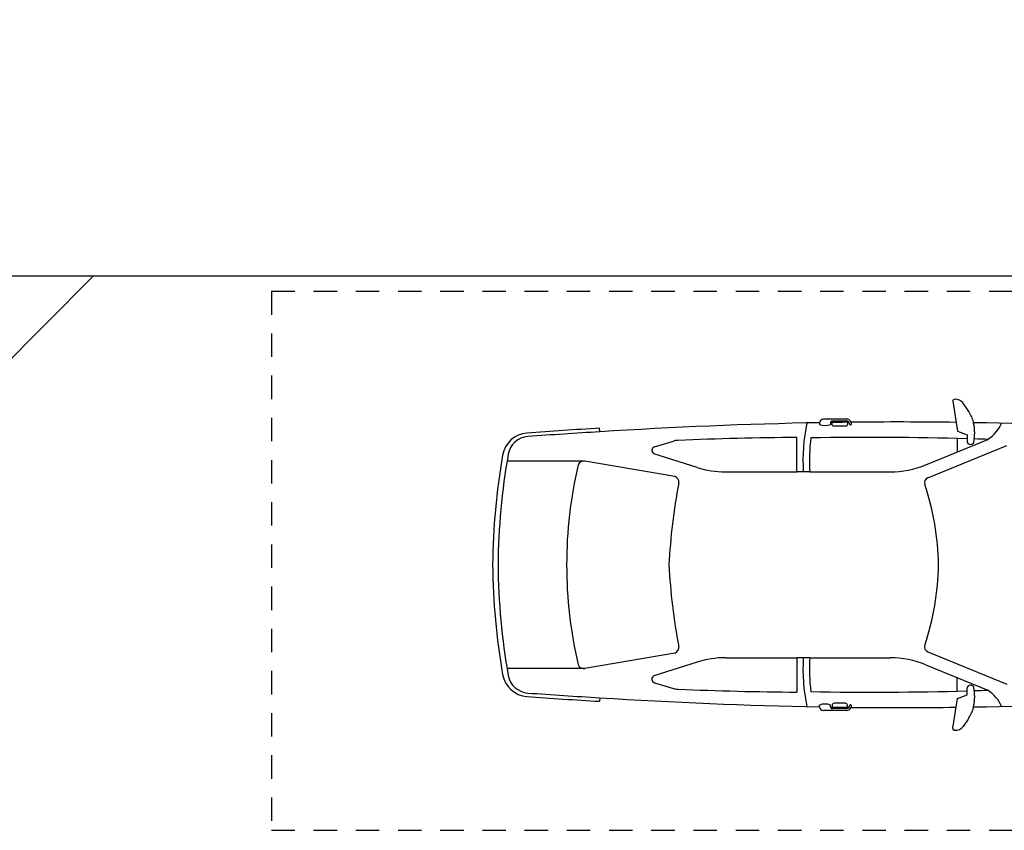
# Model space of a CAD drawing. Units: millimetres. Extents: x 14114 to 30934, y -2745 to 11038.
# Drawn here: x 22377 to 22383, y 2015 to 2019 of the extents above; entities that cross this region are included whole.
import ezdxf

# ---------------------------------------------------------------- set-up
doc = ezdxf.new("R2010")
doc.units = ezdxf.units.MM
doc.header["$LTSCALE"] = 0.5
doc.linetypes.add('HIDDEN', pattern=[0.375, 0.25, -0.125])
for name, color, linetype in [('CARRO', 4, 'Continuous'), ('LINVISTA', 8, 'Continuous'), ('Pva1', 53, 'Continuous')]:
    doc.layers.add(name, color=color, linetype=linetype)

msp = doc.modelspace()

# ---------------------------------------------------------------- linework, layer by layer
at = {"layer": 'CARRO'}
for p, q in [((22382.2765, 2016.8266), (22382.3022, 2016.6676)), ((22382.2866, 2016.8367), (22382.2834, 2016.8361)), ((22382.3585, 2016.7777), (22382.3329, 2016.8164)), ((22381.5672, 2016.7113), (22381.5672, 2016.7028)), ((22381.712, 2016.7313), (22381.5872, 2016.7313)), ((22381.6249, 2016.7113), (22381.6249, 2016.7028)), ((22381.7118, 2016.7213), (22381.6349, 2016.7213)), ((22380.3956, 2016.6635), (22380.3945, 2016.6827)), ((22382.3022, 2016.6676), (22382.3528, 2016.6482)), ((22380.687, 2016.5836), (22380.7875, 2016.6138)), ((22381.4458, 2016.45), (22381.4458, 2016.6335)), ((22382.1327, 2016.4876), (22382.463, 2016.6233)), ((22382.2999, 2016.6282), (22382.2999, 2016.5563)), ((22382.3528, 2016.6482), (22382.3528, 2016.6101)), ((22382.1431, 2016.4185), (22382.5643, 2016.5914)), ((22380.3153, 2016.5071), (22379.9011, 2016.5071)), ((22380.7955, 2016.4254), (22380.3153, 2016.5071)), ((22380.9143, 2016.4734), (22380.6843, 2016.5464)), ((22381.0654, 2016.45), (22381.4458, 2016.45)), ((22381.5145, 2016.4501), (22381.4458, 2016.45)), ((22381.5144, 2016.4501), (22381.9427, 2016.4501)), ((22380.7955, 2015.4834), (22380.3153, 2015.4017)), ((22381.0654, 2015.4588), (22381.4458, 2015.4588)), ((22381.4458, 2015.4588), (22381.4458, 2015.2753)), ((22381.5145, 2015.4588), (22381.4458, 2015.4588)), ((22381.5144, 2015.4588), (22381.9427, 2015.4588)), ((22382.1431, 2015.4903), (22382.5643, 2015.3174)), ((22380.3153, 2015.4017), (22379.9011, 2015.4017)), ((22380.9143, 2015.4354), (22380.6843, 2015.3625)), ((22382.1327, 2015.4212), (22382.463, 2015.2855)), ((22382.2999, 2015.2807), (22382.2999, 2015.3525)), ((22380.687, 2015.3252), (22380.7875, 2015.295)), ((22382.3528, 2015.2607), (22382.3528, 2015.2987)), ((22380.3956, 2015.2453), (22380.3945, 2015.2262)), ((22382.2765, 2015.0822), (22382.3022, 2015.2412)), ((22382.3022, 2015.2412), (22382.3528, 2015.2607)), ((22381.5672, 2015.1975), (22381.5672, 2015.206)), ((22381.6249, 2015.1975), (22381.6249, 2015.206)), ((22381.712, 2015.1775), (22381.5872, 2015.1775)), ((22381.7118, 2015.1875), (22381.6349, 2015.1875)), ((22382.3585, 2015.1311), (22382.3329, 2015.0924)), ((22382.2866, 2015.0722), (22382.2834, 2015.0727))]:
    msp.add_line(p, q, dxfattribs=at)
for points in [[(22381.7152, 2016.7145), (22381.7152, 2016.7031, -0.414214), (22381.7052, 2016.6931), (22381.6439, 2016.6931, -0.414214), (22381.6339, 2016.7031), (22381.6339, 2016.7134)], [(22381.7152, 2015.1943), (22381.7152, 2015.2057, 0.414214), (22381.7052, 2015.2157), (22381.6439, 2015.2157, 0.414214), (22381.6339, 2015.2057), (22381.6339, 2015.1954)]]:
    msp.add_lwpolyline(points, format="xyb", dxfattribs=at)
for centre, radius, start, end in [((22382.2847, 2016.8279), 0.00833, 99.1933, 189.1933), ((22382.2933, 2016.7955), 0.0416, 62.4802, 99.1933), ((22382.2804, 2016.7707), 0.0696, 41.0348, 62.4802), ((22382.15, 2016.6399), 0.2499, 19.5791, 33.4707), ((22382.0869, 1990.1179), 26.5995, 91.11939, 93.64556), ((22382.465, 2016.5097), 0.9867, 168.2333, 183.4663), ((22381.5872, 2016.7113), 0.02, 90, 180), ((22381.6349, 2016.7113), 0.01, 90, 180), ((22381.9885, 1993.6494), 23.0667, 90.65625, 90.90266), ((22381.7111, 2016.7049), 0.0164, 352.7567, 87.8687), ((22381.7111, 2016.705), 0.0263, 355.1896, 88.0736), ((22381.9885, 1993.6494), 23.0667, 89.23937, 90.62831), ((22382.3445, 2016.7091), 0.0434, 0, 19.5791), ((22382.2926, 2005.5468), 11.1657, 83.98821, 89.51086), ((22382.3459, 2016.8004), 0.2123, 303.4633, 335.2158), ((22382.174, 1986.6184), 30.1169, 93.38746, 94.12622), ((22382.1749, 1986.5849), 30.1312, 93.38535, 94.11789), ((22381.5961, 2016.7703), 0.0733, 246.8341, 293.1659), ((22381.7317, 2016.7071), 0.0061, 224.7466, 339.9576), ((22382.127, 2016.6547), 0.2666, 350.0163, 11.777), ((22380.0188, 2016.5139), 0.1438, 94.7136, 169.7243), ((22380.0206, 2016.5237), 0.115, 94.7072, 169.5452), ((22380.8163, 2016.518), 0.1, 92.4284, 106.704), ((22381.5653, 1998.8555), 17.7783, 90.38542, 92.42842), ((22382.4993, 2016.5097), 0.9867, 172.8726, 183.4663), ((22381.8465, 1998.6989), 17.935, 88.38214, 91.04292), ((22382.3715, 2016.6158), 0.0195, 197.1999, 337.7271), ((22381.8465, 1998.6989), 17.935, 88.03015, 88.25698), ((22380.6928, 2016.5645), 0.02, 106.704, 244.9119), ((22383.4432, 2015.9211), 3.6191, 170.1602, 179.4723), ((22383.438, 2015.9211), 3.5851, 169.985, 179.4673), ((22380.3092, 2016.4777), 0.03, 78.3387, 162.3315), ((22382.5, 2015.959), 2.2813, 166.6225, 180.1165), ((22381.0654, 2016.95), 0.5, 252.4108, 270), ((22381.9427, 2016.9501), 0.5, 270, 292.3375), ((22380.7864, 2016.3968), 0.03, 349.4357, 72.4108), ((22382.1551, 2016.3924), 0.0288, 114.7751, 199.1613), ((22384.1023, 2015.7784), 3.3431, 169.4357, 176.9827), ((22380.7057, 2015.9181), 1.4963, 1.3904, 18.0988), ((22383.4432, 2015.9877), 3.6191, 180.5277, 189.8398), ((22383.438, 2015.9877), 3.5851, 180.5327, 190.015), ((22382.5, 2015.9498), 2.2813, 179.8835, 193.3775), ((22384.1023, 2016.1304), 3.3431, 183.0173, 190.5643), ((22380.7057, 2015.9907), 1.4963, 341.9012, 358.6096), ((22380.7864, 2015.512), 0.03, 287.5892, 10.5643), ((22382.1551, 2015.5164), 0.0288, 160.8387, 245.2249), ((22381.0654, 2014.9588), 0.5, 90, 107.5892), ((22382.465, 2015.3991), 0.9867, 176.5337, 191.7667), ((22382.4993, 2015.3991), 0.9867, 176.5337, 187.1274), ((22381.9427, 2014.9588), 0.5, 67.6625, 90), ((22380.3092, 2015.4311), 0.03, 197.6685, 281.6613), ((22380.0188, 2015.3949), 0.1438, 190.2757, 265.2864), ((22380.0206, 2015.3851), 0.115, 190.4548, 265.2928), ((22380.6928, 2015.3443), 0.02, 115.0881, 253.296), ((22380.8163, 2015.3908), 0.1, 253.296, 267.5716), ((22382.3715, 2015.293), 0.0195, 22.2729, 162.8001), ((22382.127, 2015.2542), 0.2666, 348.223, 9.9837), ((22382.174, 2045.2905), 30.1169, 265.87378, 266.61254), ((22382.1749, 2045.3239), 30.1312, 265.88211, 266.61465), ((22382.0869, 2041.791), 26.5995, 266.35444, 268.88061), ((22381.5653, 2033.0533), 17.7783, 267.57158, 269.61458), ((22381.8465, 2033.2099), 17.935, 268.95708, 271.61786), ((22382.2926, 2026.362), 11.1657, 270.48914, 276.01179), ((22381.8465, 2033.2099), 17.935, 271.74302, 271.96985), ((22382.3459, 2015.1085), 0.2123, 24.7842, 56.5367), ((22381.5961, 2015.1385), 0.0733, 66.8341, 113.1659), ((22381.5872, 2015.1975), 0.02, 180, 270), ((22381.6349, 2015.1975), 0.01, 180, 270), ((22381.9885, 2038.2594), 23.0667, 269.09734, 269.34375), ((22381.7111, 2015.2039), 0.0164, 272.1313, 7.2433), ((22381.7111, 2015.2038), 0.0263, 271.9264, 4.8104), ((22381.7317, 2015.2017), 0.0061, 20.0424, 135.2534), ((22381.9885, 2038.2594), 23.0667, 269.37169, 270.76063), ((22382.3445, 2015.1998), 0.0434, 340.4209, 0), ((22382.15, 2015.2689), 0.2499, 326.5293, 340.4209), ((22382.2804, 2015.1381), 0.0696, 297.5198, 318.9652), ((22382.2847, 2015.0809), 0.00833, 170.8067, 260.8067), ((22382.2933, 2015.1133), 0.0416, 260.8067, 297.5198)]:
    msp.add_arc(centre, radius, start, end, dxfattribs=at)
at = {"layer": 'LINVISTA'}
for q in [(22375.6977, 2015.495), (22385.6977, 2017.495)]:
    msp.add_line((22377.6977, 2017.495), q, dxfattribs=at)
at = {"layer": 'LINVISTA', "linetype": 'HIDDEN'}
for p, q in [((22378.645, 2017.4132), (22378.645, 2014.5382)), ((22378.645, 2017.4132), (22385.0277, 2017.4132)), ((22378.645, 2014.5382), (22385.0277, 2014.5382))]:
    msp.add_line(p, q, dxfattribs=at)
at = {"layer": 'Pva1'}
msp.add_lwpolyline([(22394.2261, 2094.495, 0.414214), (22391.2261, 2097.495), (22247.2261, 2097.495, 0.414214), (22244.2261, 2094.495), (22244.2261, 2020.495, 0.414214), (22247.2261, 2017.495), (22391.2261, 2017.495, 0.414214), (22394.2261, 2020.495)], format="xyb", close=True, dxfattribs=at)

doc.saveas('drawing.dxf')
